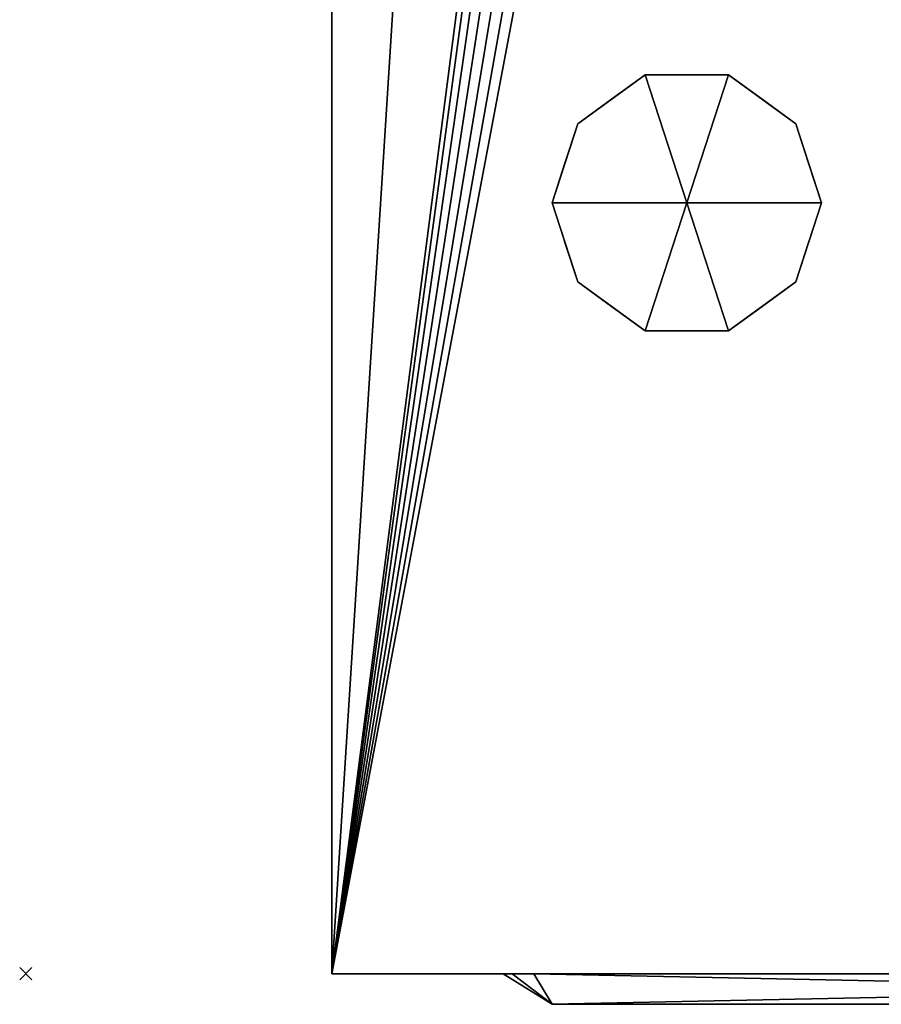
# Model space of a CAD drawing. Units: millimetres. Extents: x -1 to 1208, y -1755 to 1.
# Drawn here: x -1 to 140, y -1026 to -865 of the extents above; entities that cross this region are included whole.
import ezdxf

# ---------------------------------------------------------------- set-up
doc = ezdxf.new("R2010")
doc.units = ezdxf.units.MM
doc.header["$PDMODE"] = 3
for name, color, linetype in [('IQ_200_2D', 1, 'Continuous'), ('IQ_200_3D', 1, 'Continuous'), ('IQ_204_2D', 7, 'Continuous'), ('IQ_204_3D', 7, 'Continuous'), ('IQ_BLACK_3D', 250, 'Continuous'), ('IQ_DARKGRAY_3D', 252, 'Continuous'), ('IQ_GRAY_3D', 9, 'Continuous'), ('IQ_INS_3D', 3, 'Continuous'), ('IQ_YELLOW_3D', 2, 'Continuous')]:
    doc.layers.add(name, color=color, linetype=linetype)

msp = doc.modelspace()

# ---------------------------------------------------------------- linework, layer by layer
at = {"layer": 'IQ_200_2D'}
for q in [(50, -50), (360, -1021)]:
    msp.add_line((50, -1021), q, dxfattribs=at)
at = {"layer": 'IQ_204_2D'}
for q in [(78, -1021), (324, -1026)]:
    msp.add_line((86, -1026), q, dxfattribs=at)
at = {"layer": 'IQ_INS_3D'}
msp.add_point((0, -1021), dxfattribs=at)

# ---------------------------------------------------------------- meshes
at = {"layer": 'IQ_200_3D'}
mesh = msp.add_polyface(dxfattribs=at)
corners = [(1140, -50, 770), (1140, -953, 770), (360, -953, 770), (360, -1021, 770), (50, -1021, 770), (50, -50, 770), (115, -654.5, 770), (119.27, -653.94, 770), (123.25, -652.29, 770), (126.67, -649.67, 770), (129.29, -646.25, 770), (130.94, -642.27, 770), (131.5, -638, 770), (130.94, -633.73, 770), (129.29, -629.75, 770), (126.67, -626.33, 770), (123.25, -623.71, 770), (119.27, -622.06, 770), (115, -621.5, 770), (110.73, -622.06, 770), (106.75, -623.71, 770), (103.33, -626.33, 770), (100.71, -629.75, 770), (99.06, -633.73, 770), (98.5, -638, 770), (99.06, -642.27, 770), (100.71, -646.25, 770), (103.33, -649.67, 770), (106.75, -652.29, 770), (110.73, -653.94, 770), (105, -374.25, 770), (108.43, -373.8, 770), (111.62, -372.47, 770), (114.37, -370.37, 770), (116.47, -367.62, 770), (117.8, -364.43, 770), (118.25, -361, 770), (117.8, -357.57, 770), (116.47, -354.37, 770), (114.37, -351.63, 770), (111.62, -349.53, 770), (108.43, -348.2, 770), (105, -347.75, 770), (101.57, -348.2, 770), (98.37, -349.53, 770), (95.63, -351.63, 770), (93.53, -354.37, 770), (92.2, -357.57, 770), (91.75, -361, 770), (92.2, -364.43, 770), (93.53, -367.62, 770), (95.63, -370.37, 770), (98.37, -372.47, 770), (101.57, -373.8, 770), (175, -399.25, 770), (178.43, -398.8, 770), (181.62, -397.47, 770), (184.37, -395.37, 770), (186.47, -392.62, 770), (187.8, -389.43, 770), (188.25, -386, 770), (187.8, -382.57, 770), (186.47, -379.38, 770), (184.37, -376.63, 770), (181.62, -374.53, 770), (178.43, -373.2, 770), (175, -372.75, 770), (171.57, -373.2, 770), (168.37, -374.53, 770), (165.63, -376.63, 770), (163.53, -379.38, 770), (162.2, -382.57, 770), (161.75, -386, 770), (162.2, -389.43, 770), (163.53, -392.62, 770), (165.63, -395.37, 770), (168.37, -397.47, 770), (171.57, -398.8, 770)]
mesh.append_faces([[corners[k] for k in face] for face in [(46, 5, 45), (42, 5, 41), (74, 32, 73), (63, 0, 62), (67, 39, 66), (62, 0, 61)]], dxfattribs={"vtx0": -1, "vtx1": -1})
mesh.append_faces([[corners[k] for k in face] for face in [(19, 30, 76, 18)]], dxfattribs={"vtx0": -1, "vtx1": -1, "vtx2": -1})
mesh.append_faces([[corners[k] for k in face] for face in [(5, 46, 47), (5, 43, 44), (5, 47, 48, 4), (24, 48, 49), (66, 39, 40, 65), (71, 34, 35), (72, 33, 34, 71), (4, 27, 28), (73, 32, 33, 72), (4, 6, 7), (54, 16, 17, 77), (16, 54, 55), (58, 12, 13), (2, 11, 12), (59, 1, 2), (77, 17, 18, 76)]], dxfattribs={"vtx0": -1, "vtx2": -1})
mesh.append_faces([[corners[k] for k in face] for face in [(44, 45, 5), (42, 43, 5), (26, 27, 4), (25, 26, 4), (29, 6, 4), (28, 29, 4), (64, 65, 5), (60, 61, 0), (7, 8, 2), (10, 11, 2), (9, 10, 2), (8, 9, 2)]], dxfattribs={"vtx1": -1, "vtx2": -1})
mesh.append_faces([[corners[k] for k in face] for face in [(40, 41, 5, 65), (24, 25, 4, 48), (58, 59, 2, 12)]], dxfattribs={"vtx1": -1, "vtx2": -1, "vtx3": -1})
mesh.append_faces([[corners[k] for k in face] for face in [(50, 51, 22, 23), (49, 50, 23, 24), (36, 37, 69, 70), (37, 38, 68, 69), (38, 39, 67, 68), (21, 22, 51, 52), (20, 21, 52, 53), (31, 32, 74, 75), (30, 31, 75, 76), (19, 20, 53, 30), (35, 36, 70, 71), (63, 64, 5, 0), (59, 60, 0, 1), (14, 15, 56, 57), (13, 14, 57, 58), (15, 16, 55, 56)]], dxfattribs={"vtx1": -1, "vtx3": -1})
mesh.append_faces([[corners[k] for k in face] for face in [(2, 3, 4, 7)]], dxfattribs={"vtx2": -1, "vtx3": -1})
mesh = msp.add_polyface(dxfattribs=at)
corners = [(1140, -50, 1728), (50, -50, 1728), (50, -1021, 1728), (360, -1021, 1728), (360, -953, 1728), (1140, -953, 1728)]
mesh.append_faces([[corners[k] for k in face] for face in [(2, 3, 4, 1)]], dxfattribs={"vtx2": -1})
mesh.append_faces([[corners[k] for k in face] for face in [(4, 5, 0, 1)]], dxfattribs={"vtx3": -1})
mesh = msp.add_polyface(dxfattribs=at)
corners = [(50, -1021, 770), (50, -1021, 1728), (50, -50, 1728), (50, -50, 770)]
mesh.append_faces([[corners[k] for k in face] for face in [(0, 1, 2, 3)]])
mesh = msp.add_polyface(dxfattribs=at)
corners = [(108, -895, 770), (130, -895, 770), (125.8, -882.07, 770), (114.8, -874.08, 770), (101.2, -874.08, 770), (90.2, -882.07, 770), (86, -895, 770)]
mesh.append_faces([[corners[k] for k in face] for face in [(0, 4, 5, 6)]], dxfattribs={"vtx0": -1})
mesh.append_faces([[corners[k] for k in face] for face in [(0, 3, 4)]], dxfattribs={"vtx0": -1, "vtx2": -1})
mesh.append_faces([[corners[k] for k in face] for face in [(0, 1, 2, 3)]], dxfattribs={"vtx3": -1})
mesh = msp.add_polyface(dxfattribs=at)
corners = [(108, -895, 770), (86, -895, 770), (90.2, -907.93, 770), (101.2, -915.92, 770), (114.8, -915.92, 770), (125.8, -907.93, 770), (130, -895, 770)]
mesh.append_faces([[corners[k] for k in face] for face in [(0, 4, 5, 6)]], dxfattribs={"vtx0": -1})
mesh.append_faces([[corners[k] for k in face] for face in [(4, 0, 3)]], dxfattribs={"vtx0": -1, "vtx1": -1})
mesh.append_faces([[corners[k] for k in face] for face in [(0, 1, 2, 3)]], dxfattribs={"vtx3": -1})
mesh = msp.add_polyface(dxfattribs=at)
corners = [(50, -1021, 990.23), (50, -1021, 770), (360, -1021, 770), (360, -1021, 977.6), (286.25, -1021, 982.91), (212.42, -1021, 987.04), (147.73, -1021, 989.38), (83, -1021, 990.23)]
mesh.append_faces([[corners[k] for k in face] for face in [(2, 4, 5, 1)]], dxfattribs={"vtx0": -1, "vtx2": -1})
mesh.append_faces([[corners[k] for k in face] for face in [(6, 7, 1, 5)]], dxfattribs={"vtx1": -1, "vtx2": -1})
mesh.append_faces([[corners[k] for k in face] for face in [(7, 0, 1), (2, 3, 4)]], dxfattribs={"vtx2": -1})
mesh = msp.add_polyface(dxfattribs=at)
corners = [(50, -1021, 1628.29), (83, -1021, 1628.29), (147.73, -1021, 1629.14), (212.42, -1021, 1631.49), (286.25, -1021, 1635.61), (360, -1021, 1640.92), (360, -1021, 1728), (50, -1021, 1728)]
mesh.append_faces([[corners[k] for k in face] for face in [(1, 7, 0)]], dxfattribs={"vtx0": -1})
mesh.append_faces([[corners[k] for k in face] for face in [(7, 1, 2, 3)]], dxfattribs={"vtx0": -1, "vtx3": -1})
mesh.append_faces([[corners[k] for k in face] for face in [(5, 6, 4)]], dxfattribs={"vtx1": -1})
mesh.append_faces([[corners[k] for k in face] for face in [(3, 4, 6, 7)]], dxfattribs={"vtx1": -1, "vtx3": -1})
mesh = msp.add_polyface(dxfattribs=at)
corners = [(50, -1021, 1623.28), (50, -1021, 995.24), (83, -1021, 995.24), (140.7, -1021, 994.82), (198.39, -1021, 993.55), (279.23, -1021, 990.4), (360, -1021, 985.77), (360, -1021, 1632.76), (279.23, -1021, 1628.12), (198.39, -1021, 1624.97), (140.7, -1021, 1623.71), (83, -1021, 1623.28)]
mesh.append_faces([[corners[k] for k in face] for face in [(2, 11, 0, 1)]], dxfattribs={"vtx0": -1})
mesh.append_faces([[corners[k] for k in face] for face in [(3, 10, 11, 2)]], dxfattribs={"vtx0": -1, "vtx2": -1})
mesh.append_faces([[corners[k] for k in face] for face in [(7, 8, 6)]], dxfattribs={"vtx1": -1})
mesh.append_faces([[corners[k] for k in face] for face in [(3, 4, 10)]], dxfattribs={"vtx1": -1, "vtx2": -1})
mesh.append_faces([[corners[k] for k in face] for face in [(8, 9, 5, 6), (9, 10, 4, 5)]], dxfattribs={"vtx1": -1, "vtx3": -1})
at = {"layer": 'IQ_204_3D'}
mesh = msp.add_polyface(dxfattribs=at)
corners = [(86, -895, 770), (90.2, -882.07, 770), (101.2, -874.08, 770), (114.8, -874.08, 770), (125.8, -882.07, 770), (130, -895, 770), (130, -895, 670), (125.8, -882.07, 670), (114.8, -874.08, 670), (101.2, -874.08, 670), (90.2, -882.07, 670), (86, -895, 670), (120.3, -878.07, 770), (120.3, -878.07, 670), (127.9, -888.53, 670), (127.9, -888.53, 770), (108, -874.08, 770), (108, -874.08, 670), (95.7, -878.07, 670), (95.7, -878.07, 770), (87.91, -889.12, 670), (88.1, -888.53, 770)]
mesh.append_faces([[corners[k] for k in face] for face in [(10, 21, 1), (20, 0, 21), (21, 10, 20)]], dxfattribs={"vtx0": -1, "vtx2": -1})
mesh.append_faces([[corners[k] for k in face] for face in [(2, 16, 17, 9), (13, 8, 3, 12), (4, 15, 14, 7), (7, 13, 12, 4), (9, 18, 19, 2), (16, 3, 8, 17), (1, 19, 18, 10)]], dxfattribs={"vtx1": -1, "vtx3": -1})
mesh.append_faces([[corners[k] for k in face] for face in [(5, 6, 14, 15), (20, 11, 0)]], dxfattribs={"vtx2": -1})
mesh = msp.add_polyface(dxfattribs=at)
corners = [(86, -895, 670), (90.2, -882.07, 670), (101.2, -874.08, 670), (114.8, -874.08, 670), (125.8, -882.07, 670), (130, -895, 670), (108, -895, 670)]
mesh.append_faces([[corners[k] for k in face] for face in [(1, 2, 6, 0)]], dxfattribs={"vtx1": -1})
mesh.append_faces([[corners[k] for k in face] for face in [(2, 3, 6)]], dxfattribs={"vtx1": -1, "vtx2": -1})
mesh.append_faces([[corners[k] for k in face] for face in [(4, 5, 6, 3)]], dxfattribs={"vtx2": -1})
mesh = msp.add_polyface(dxfattribs=at)
corners = [(130, -895, 770), (125.8, -907.93, 770), (114.8, -915.92, 770), (101.2, -915.92, 770), (90.2, -907.93, 770), (86, -895, 770), (86, -895, 670), (90.2, -907.93, 670), (101.2, -915.92, 670), (114.8, -915.92, 670), (125.8, -907.93, 670), (130, -895, 670), (87.91, -900.88, 770), (88.1, -901.47, 670), (95.7, -911.93, 670), (95.7, -911.93, 770), (108, -915.92, 770), (108, -915.92, 670), (120.3, -911.93, 670), (120.3, -911.93, 770), (128.09, -900.88, 670), (127.9, -901.47, 770)]
mesh.append_faces([[corners[k] for k in face] for face in [(6, 12, 5)]], dxfattribs={"vtx0": -1})
mesh.append_faces([[corners[k] for k in face] for face in [(4, 13, 7), (12, 6, 13), (10, 21, 1), (20, 0, 21), (21, 10, 20)]], dxfattribs={"vtx0": -1, "vtx2": -1})
mesh.append_faces([[corners[k] for k in face] for face in [(4, 12, 13)]], dxfattribs={"vtx1": -1, "vtx2": -1})
mesh.append_faces([[corners[k] for k in face] for face in [(15, 4, 7, 14), (3, 15, 14, 8), (17, 9, 2, 16), (19, 2, 9, 18), (18, 10, 1, 19), (16, 3, 8, 17)]], dxfattribs={"vtx1": -1, "vtx3": -1})
mesh.append_faces([[corners[k] for k in face] for face in [(20, 11, 0)]], dxfattribs={"vtx2": -1})
mesh = msp.add_polyface(dxfattribs=at)
corners = [(130, -895, 670), (125.8, -907.93, 670), (114.8, -915.92, 670), (101.2, -915.92, 670), (90.2, -907.93, 670), (86, -895, 670), (108, -895, 670)]
mesh.append_faces([[corners[k] for k in face] for face in [(3, 6, 2)]], dxfattribs={"vtx0": -1, "vtx1": -1})
mesh.append_faces([[corners[k] for k in face] for face in [(1, 2, 6, 0)]], dxfattribs={"vtx1": -1})
mesh.append_faces([[corners[k] for k in face] for face in [(4, 5, 6, 3)]], dxfattribs={"vtx2": -1})
at = {"layer": 'IQ_BLACK_3D'}
mesh = msp.add_polyface(dxfattribs=at)
corners = [(50, -1021, 1628.29), (50, -1021, 1623.28), (83, -1021, 1623.28), (140.7, -1021, 1623.71), (198.39, -1021, 1624.97), (279.23, -1021, 1628.12), (360, -1021, 1632.76), (360, -1021, 1640.92), (286.25, -1021, 1635.61), (212.42, -1021, 1631.49), (147.73, -1021, 1629.14), (83, -1021, 1628.29)]
mesh.append_faces([[corners[k] for k in face] for face in [(3, 10, 11, 2), (10, 3, 4)]], dxfattribs={"vtx0": -1, "vtx2": -1})
mesh.append_faces([[corners[k] for k in face] for face in [(7, 8, 6)]], dxfattribs={"vtx1": -1})
mesh.append_faces([[corners[k] for k in face] for face in [(8, 9, 5, 6), (9, 10, 4, 5)]], dxfattribs={"vtx1": -1, "vtx3": -1})
mesh.append_faces([[corners[k] for k in face] for face in [(0, 1, 2, 11)]], dxfattribs={"vtx2": -1})
mesh = msp.add_polyface(dxfattribs=at)
corners = [(50, -1021, 995.24), (50, -1021, 990.23), (83, -1021, 990.23), (147.73, -1021, 989.38), (212.42, -1021, 987.04), (286.25, -1021, 982.91), (360, -1021, 977.6), (360, -1021, 985.77), (279.23, -1021, 990.4), (198.39, -1021, 993.55), (140.7, -1021, 994.82), (83, -1021, 995.24)]
mesh.append_faces([[corners[k] for k in face] for face in [(10, 11, 2, 3), (9, 10, 3, 4), (8, 9, 4, 5)]], dxfattribs={"vtx1": -1, "vtx3": -1})
mesh.append_faces([[corners[k] for k in face] for face in [(11, 0, 1, 2), (5, 6, 7, 8)]], dxfattribs={"vtx3": -1})
mesh = msp.add_polyface(dxfattribs=at)
corners = [(78, -1021, 1094), (78, -1021, 1582), (79.46, -1021, 1585.54), (83, -1021, 1587), (327, -1021, 1587), (330.54, -1021, 1585.54), (332, -1021, 1582), (332, -1021, 1094), (330.54, -1021, 1090.46), (327, -1021, 1089), (83, -1021, 1089), (79.46, -1021, 1090.46)]
mesh.append_faces([[corners[k] for k in face] for face in [(0, 1, 6, 7)]], dxfattribs={"vtx1": -1, "vtx3": -1})
mesh.append_faces([[corners[k] for k in face] for face in [(4, 5, 6, 3), (10, 11, 0, 9)]], dxfattribs={"vtx2": -1})
mesh.append_faces([[corners[k] for k in face] for face in [(1, 2, 3, 6), (7, 8, 9, 0)]], dxfattribs={"vtx2": -1, "vtx3": -1})
mesh = msp.add_polyface(dxfattribs=at)
corners = [(78, -1021, 1094), (79.46, -1021, 1090.46), (83, -1021, 1089), (86, -1026, 1097), (86, -1026, 1097), (86, -1026, 1097), (86, -1026, 1097), (86, -1026, 1097), (86, -1026, 1097), (86, -1026, 1097), (86, -1026, 1097)]
mesh.append_faces([[corners[k] for k in face] for face in [(8, 0, 1), (5, 1, 2)]])
mesh = msp.add_polyface(dxfattribs=at)
corners = [(83, -1021, 1587), (79.46, -1021, 1585.54), (78, -1021, 1582), (86, -1026, 1579), (86, -1026, 1579), (86, -1026, 1579), (86, -1026, 1579), (86, -1026, 1579), (86, -1026, 1579), (86, -1026, 1579), (86, -1026, 1579)]
mesh.append_faces([[corners[k] for k in face] for face in [(8, 0, 1), (5, 1, 2)]])
mesh = msp.add_polyface(dxfattribs=at)
corners = [(78, -1021, 1094), (86, -1026, 1097), (86, -1026, 1579), (78, -1021, 1582)]
mesh.append_faces([[corners[k] for k in face] for face in [(0, 1, 2), (2, 3, 0)]], dxfattribs={"vtx2": -1})
mesh = msp.add_polyface(dxfattribs=at)
corners = [(83, -1021, 1587), (86, -1026, 1579), (324, -1026, 1579), (327, -1021, 1587)]
mesh.append_faces([[corners[k] for k in face] for face in [(0, 1, 2), (2, 3, 0)]], dxfattribs={"vtx2": -1})
mesh = msp.add_polyface(dxfattribs=at)
corners = [(327, -1021, 1089), (324, -1026, 1097), (86, -1026, 1097), (83, -1021, 1089)]
mesh.append_faces([[corners[k] for k in face] for face in [(0, 1, 2), (2, 3, 0)]], dxfattribs={"vtx2": -1})
at = {"layer": 'IQ_DARKGRAY_3D'}
mesh = msp.add_polyface(dxfattribs=at)
corners = [(86, -1026, 1539.16), (86, -1026, 1312.46), (311.51, -1026, 1312.46), (310.93, -1026, 1314.64), (310.33, -1026, 1316.82), (307.73, -1026, 1330.86), (307.73, -1026, 1345.14), (310.33, -1026, 1359.18), (316.63, -1026, 1388.7), (319.09, -1026, 1418.78), (321.19, -1026, 1539.16), (141.79, -1026, 1479.19), (141.79, -1026, 1499.19), (161.79, -1026, 1499.19), (161.79, -1026, 1479.19), (117.79, -1026, 1479.19), (117.79, -1026, 1499.19), (137.79, -1026, 1499.19), (137.79, -1026, 1479.19), (141.79, -1026, 1449.19), (141.79, -1026, 1469.19), (161.79, -1026, 1469.19), (161.79, -1026, 1449.19), (117.79, -1026, 1449.19), (117.79, -1026, 1469.19), (137.79, -1026, 1469.19), (137.79, -1026, 1449.19), (141.79, -1026, 1419.19), (141.79, -1026, 1439.19), (161.79, -1026, 1439.19), (161.79, -1026, 1419.19), (117.79, -1026, 1419.19), (117.79, -1026, 1439.19), (137.79, -1026, 1439.19), (137.79, -1026, 1419.19), (165, -1026, 1534.69), (185, -1026, 1534.69), (185, -1026, 1514.69), (165, -1026, 1514.69), (195, -1026, 1534.69), (215, -1026, 1534.69), (215, -1026, 1514.69), (195, -1026, 1514.69), (225, -1026, 1534.69), (245, -1026, 1534.69), (245, -1026, 1514.69), (225, -1026, 1514.69), (195.99, -1026, 1481.59), (195.99, -1026, 1496.1), (214.01, -1026, 1496.1), (214.01, -1026, 1481.59), (233.31, -1026, 1471.23), (233.31, -1026, 1446.68), (176.69, -1026, 1446.68), (176.69, -1026, 1471.23), (176.69, -1026, 1441.1), (233.31, -1026, 1441.1), (233.31, -1026, 1416.55), (176.69, -1026, 1416.55), (247.01, -1026, 1495.19), (262.01, -1026, 1495.19), (262.01, -1026, 1480.19), (247.01, -1026, 1480.19), (266.01, -1026, 1495.19), (281.01, -1026, 1495.19), (281.01, -1026, 1480.19), (266.01, -1026, 1480.19), (285.01, -1026, 1495.19), (300.01, -1026, 1495.19), (300.01, -1026, 1480.19), (285.01, -1026, 1480.19), (285.01, -1026, 1476.19), (300.01, -1026, 1476.19), (300.01, -1026, 1461.19), (285.01, -1026, 1461.19), (266.01, -1026, 1476.19), (281.01, -1026, 1476.19), (281.01, -1026, 1461.19), (266.01, -1026, 1461.19), (247.01, -1026, 1476.19), (262.01, -1026, 1476.19), (262.01, -1026, 1461.19), (247.01, -1026, 1461.19), (247.01, -1026, 1457.19), (262.01, -1026, 1457.19), (262.01, -1026, 1442.19), (247.01, -1026, 1442.19), (266.01, -1026, 1457.19), (281.01, -1026, 1457.19), (281.01, -1026, 1442.19), (266.01, -1026, 1442.19), (285.01, -1026, 1457.19), (300.01, -1026, 1457.19), (300.01, -1026, 1442.19), (285.01, -1026, 1442.19), (285.01, -1026, 1438.19), (300.01, -1026, 1438.19), (300.01, -1026, 1423.19), (285.01, -1026, 1423.19), (266.01, -1026, 1438.19), (281.01, -1026, 1438.19), (281.01, -1026, 1423.19), (266.01, -1026, 1423.19), (247.01, -1026, 1438.19), (262.01, -1026, 1438.19), (262.01, -1026, 1423.19), (247.01, -1026, 1423.19), (242.14, -1026, 1400.16), (242.14, -1026, 1386.05), (167.86, -1026, 1386.05), (167.86, -1026, 1400.16), (253.12, -1026, 1380.16), (253.12, -1026, 1366.05), (156.88, -1026, 1366.05), (156.88, -1026, 1380.16), (242.14, -1026, 1360.16), (242.14, -1026, 1346.05), (167.86, -1026, 1346.05), (167.86, -1026, 1360.16), (195, -1026, 1337.7), (215, -1026, 1337.7), (215, -1026, 1317.7), (195, -1026, 1317.7)]
mesh.append_faces([[corners[k] for k in face] for face in [(26, 20, 25), (60, 45, 59), (88, 78, 87), (101, 98, 100), (7, 112, 6), (6, 116, 5)]], dxfattribs={"vtx0": -1, "vtx1": -1})
mesh.append_faces([[corners[k] for k in face] for face in [(35, 17, 12, 38), (48, 37, 13), (71, 70, 65), (91, 74, 77), (9, 73, 92), (19, 33, 28, 22), (29, 53, 22, 28), (56, 86, 52, 55), (90, 85, 99), (93, 96, 9, 92)]], dxfattribs={"vtx0": -1, "vtx1": -1, "vtx2": -1})
mesh.append_faces([[corners[k] for k in face] for face in [(11, 18, 25, 20), (75, 66, 61, 80), (87, 78, 81, 84), (27, 34, 114, 110), (1, 117, 113, 31)]], dxfattribs={"vtx0": -1, "vtx1": -1, "vtx2": -1, "vtx3": -1})
mesh.append_faces([[corners[k] for k in face] for face in [(35, 0, 16, 17), (42, 37, 48, 49), (49, 46, 41, 42), (10, 40, 43, 44), (51, 83, 82, 79), (10, 44, 67, 68), (88, 91, 77, 78), (26, 33, 19, 20), (117, 1, 122, 119), (94, 89, 95, 96)]], dxfattribs={"vtx0": -1, "vtx1": -1, "vtx3": -1})
mesh.append_faces([[corners[k] for k in face] for face in [(12, 17, 18, 11), (13, 37, 38, 12), (37, 42, 39, 36), (70, 71, 72, 69), (80, 61, 62, 79), (84, 81, 82, 83), (92, 73, 74, 91), (34, 27, 28, 33), (83, 51, 52, 86), (31, 113, 114, 34), (2, 121, 122, 1), (96, 93, 94), (100, 89, 90, 99), (97, 8, 9, 96)]], dxfattribs={"vtx0": -1, "vtx2": -1})
mesh.append_faces([[corners[k] for k in face] for face in [(0, 35, 36, 39), (59, 45, 46, 49), (54, 47, 48, 13), (59, 49, 50, 51), (10, 68, 69, 72), (106, 56, 57, 107), (116, 120, 121, 2), (56, 106, 103, 86), (100, 98, 95, 89), (8, 97, 98, 111), (112, 115, 116, 6)]], dxfattribs={"vtx0": -1, "vtx2": -1, "vtx3": -1})
mesh.append_faces([[corners[k] for k in face] for face in [(13, 14, 54), (75, 76, 66), (52, 53, 55), (58, 55, 30), (53, 54, 22), (109, 110, 114), (117, 118, 113), (103, 104, 86), (4, 5, 116), (3, 4, 116, 2)]], dxfattribs={"vtx1": -1, "vtx2": -1})
mesh.append_faces([[corners[k] for k in face] for face in [(15, 16, 0, 24), (21, 22, 54, 14), (23, 24, 0, 32), (63, 64, 45, 60), (44, 45, 64, 67), (65, 66, 76, 71), (62, 59, 51, 79), (29, 30, 55, 53), (30, 27, 110, 58), (107, 108, 111, 102), (85, 86, 104, 99), (105, 106, 107, 102), (101, 102, 111, 98)]], dxfattribs={"vtx1": -1, "vtx2": -1, "vtx3": -1})
mesh.append_faces([[corners[k] for k in face] for face in [(46, 43, 40, 41), (39, 40, 10, 0), (18, 15, 24, 25), (14, 11, 20, 21), (50, 47, 54, 51), (66, 63, 60, 61), (70, 67, 64, 65), (9, 10, 72, 73), (80, 81, 78, 75), (74, 71, 76, 77), (94, 91, 88, 89), (90, 87, 84, 85), (26, 23, 32, 33), (112, 113, 118, 115), (31, 32, 0, 1), (116, 117, 119, 120), (57, 58, 110, 107), (102, 99, 104, 105), (114, 111, 108, 109), (111, 112, 7, 8)]], dxfattribs={"vtx1": -1, "vtx3": -1})
at = {"layer": 'IQ_GRAY_3D'}
mesh = msp.add_polyface(dxfattribs=at)
corners = [(311.51, -1026, 1312.46), (86, -1026, 1312.46), (86, -1026, 1097), (321.89, -1026, 1097), (319.09, -1026, 1257.22), (316.95, -1026, 1285.07)]
mesh.append_faces([[corners[k] for k in face] for face in [(5, 0, 1, 4), (2, 3, 4, 1)]], dxfattribs={"vtx2": -1})
mesh = msp.add_polyface(dxfattribs=at)
corners = [(321.19, -1026, 1539.16), (321.89, -1026, 1579), (86, -1026, 1579), (86, -1026, 1539.16)]
mesh.append_faces([[corners[k] for k in face] for face in [(0, 1, 2, 3)]])
at = {"layer": 'IQ_YELLOW_3D'}
mesh = msp.add_polyface(dxfattribs=at)
corners = [(137.79, -1026, 1479.19), (137.79, -1026, 1499.19), (117.79, -1026, 1499.19), (117.79, -1026, 1479.19)]
mesh.append_faces([[corners[k] for k in face] for face in [(0, 1, 2, 3)]])
mesh = msp.add_polyface(dxfattribs=at)
corners = [(137.79, -1026, 1449.19), (137.79, -1026, 1469.19), (117.79, -1026, 1469.19), (117.79, -1026, 1449.19)]
mesh.append_faces([[corners[k] for k in face] for face in [(0, 1, 2, 3)]])
mesh = msp.add_polyface(dxfattribs=at)
corners = [(137.79, -1026, 1419.19), (137.79, -1026, 1439.19), (117.79, -1026, 1439.19), (117.79, -1026, 1419.19)]
mesh.append_faces([[corners[k] for k in face] for face in [(0, 1, 2, 3)]])

doc.saveas('drawing.dxf')
